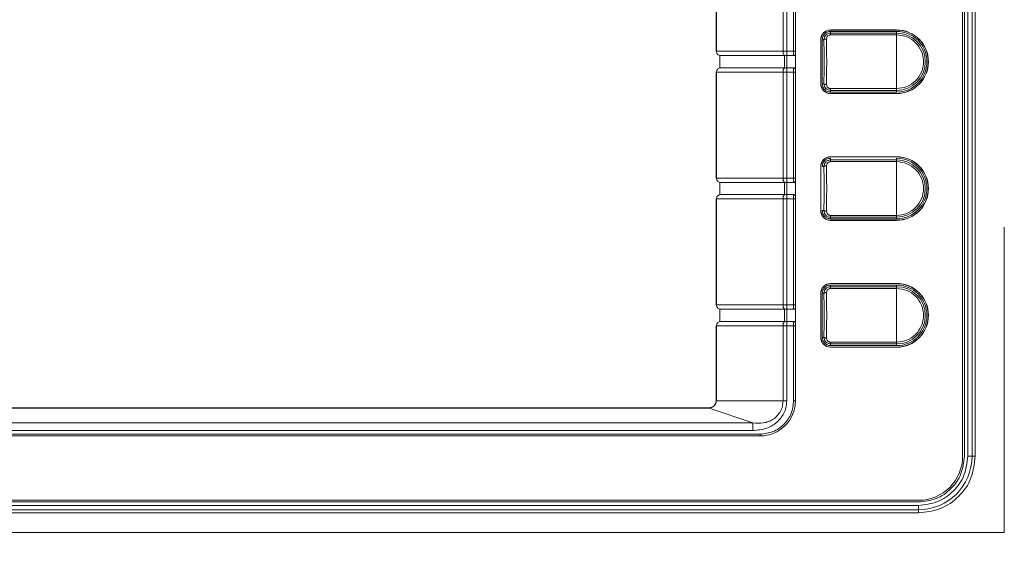
# Model space of a CAD drawing. Units: millimetres. Extents: x 74 to 387, y 21 to 263.
# Drawn here: x 111 to 148, y 50 to 70 of the extents above; entities that cross this region are included whole.
import ezdxf

# ---------------------------------------------------------------- set-up
doc = ezdxf.new("R2010")
doc.units = ezdxf.units.MM
doc.styles.add('SLDTEXTSTYLE0', font='TXT', dxfattribs={"width": 0.75})
doc.dimstyles.new('SLDDIMSTYLE0', dxfattribs={"dimtxt": 4, "dimasz": 3.302, "dimexe": 0, "dimexo": 0.0625, "dimgap": 1, "dimtad": 1, "dimlfac": 3, "dimrnd": 1e-09, "dimzin": 12, "dimdsep": 46, "dimtxsty": 'SLDTEXTSTYLE0', "dimsah": 1, "dimcen": 0.09, "dimadec": 0, "dimazin": 3, "dimtfac": 1, "dimtofl": 0, "dimtmove": 0, "dimatfit": 3, "dimfxl": 1, "dimfrac": 2, "dimtolj": 1, "dimtzin": 12, "dimarcsym": 0})

# ---------------------------------------------------------------- blocks, each defined once
blk = doc.blocks.new('*D1')
at = {"color": 7, "linetype": 'Continuous', "lineweight": 0}
for p, q in [((73.568, 50.61), (73.568, 33.092)), ((188.902, 50.61), (188.902, 33.092)), ((188.902, 34.092), (73.568, 34.092))]:
    blk.add_line(p, q, dxfattribs=at)
for points in [[(73.568, 34.092), (76.87, 33.584), (76.87, 34.6)], [(188.902, 34.092), (185.6, 34.6), (185.6, 33.584)]]:
    blk.add_solid(points, dxfattribs=at)
at = {"color": 7, "linetype": 'Continuous', "lineweight": 0, "insert": (130.082, 39.249, 0.033), "char_height": 4, "attachment_point": 1, "style": 'SLDTEXTSTYLE0'}
blk.add_mtext('346', dxfattribs=at)
blk = doc.blocks.new('*D2')
at = {"color": 7, "linetype": 'Continuous', "lineweight": 0}
for p, q in [((191.502, 65.89), (191.502, 21.092)), ((73.635, 61.626), (73.635, 21.092)), ((191.502, 22.092), (73.635, 22.092))]:
    blk.add_line(p, q, dxfattribs=at)
for points in [[(73.635, 22.092), (76.937, 21.584), (76.937, 22.6)], [(191.502, 22.092), (188.2, 22.6), (188.2, 21.584)]]:
    blk.add_solid(points, dxfattribs=at)
at = {"color": 7, "linetype": 'Continuous', "lineweight": 0, "insert": (127.865, 27.249, 49.455), "char_height": 4, "attachment_point": 1, "style": 'SLDTEXTSTYLE0'}
blk.add_mtext('353.6', dxfattribs=at)

msp = doc.modelspace()

# ---------------------------------------------------------------- linework, layer by layer
at = {"color": 7, "linetype": 'Continuous', "lineweight": 15}
for p, q in [((146.5683, 89.0437), (146.5683, 53.7104)), ((146.635, 53.7104), (146.635, 89.0437)), ((146.7618, 53.7104), (146.7618, 89.0437)), ((146.7618, 53.7104), (146.7618, 89.0437)), ((146.9259, 53.7104), (146.9259, 89.0437)), ((147.0486, 53.7104), (147.0486, 89.0437)), ((137.235, 73.0492), (137.235, 69.0383)), ((137.2466, 69.0383), (137.2466, 73.0492)), ((139.7696, 73.0492), (139.7696, 69.0383)), ((139.7696, 73.0492), (139.7696, 69.0383)), ((139.9066, 73.0492), (139.9066, 69.0383)), ((140.1683, 73.0492), (140.1683, 69.0383)), ((140.235, 73.0482), (140.235, 69.0383)), ((141.5683, 69.8495), (144.0683, 69.8495)), ((141.5683, 69.8495), (141.5683, 69.8437)), ((144.0683, 69.8437), (141.5683, 69.8437)), ((141.5683, 69.7908), (141.5683, 69.7286)), ((141.5683, 69.7908), (144.0683, 69.7908)), ((144.0683, 69.8437), (144.0683, 69.8495)), ((144.0683, 69.7908), (144.0683, 69.7286)), ((141.1958, 67.8104), (141.1958, 69.477)), ((141.2016, 69.477), (141.1958, 69.477)), ((141.2016, 69.477), (141.2016, 67.8104)), ((141.2545, 67.8104), (141.2545, 69.477)), ((141.3176, 69.477), (141.2545, 69.477)), ((141.5683, 69.7286), (144.0683, 69.7286)), ((141.5683, 69.6622), (144.0683, 69.6622)), ((144.0683, 69.7286), (144.0683, 69.6622)), ((144.0683, 69.6622), (144.0683, 68.6437)), ((137.2466, 69.0383), (137.235, 69.0383)), ((137.2466, 69.0383), (139.7696, 69.0383)), ((137.2466, 69.0383), (139.7696, 69.0383)), ((139.9066, 69.0383), (139.9066, 68.8756)), ((140.1683, 69.0383), (139.9066, 69.0383)), ((140.1683, 69.0383), (140.1683, 68.875)), ((140.235, 69.0383), (140.1683, 69.0383)), ((137.377, 68.8767), (137.3684, 68.8756)), ((137.377, 68.8767), (137.3684, 68.8756)), ((137.3737, 68.8757), (139.8233, 68.8756)), ((137.3737, 68.8757), (139.8233, 68.8756)), ((137.3751, 68.8767), (137.3751, 68.4107)), ((137.3751, 68.8767), (137.3751, 68.4107)), ((139.8244, 68.4107), (139.8244, 68.8767)), ((139.9066, 68.8767), (139.9066, 68.4107)), ((140.1683, 68.875), (139.9066, 68.875)), ((140.235, 68.944), (140.235, 68.915)), ((140.235, 68.944), (140.235, 68.915)), ((140.235, 68.9157), (140.235, 68.3718)), ((144.0683, 68.6437), (144.0683, 67.6253)), ((137.2466, 68.2492), (137.235, 68.2492)), ((137.235, 68.2492), (137.235, 64.2383)), ((139.7696, 68.2492), (137.2466, 68.2492)), ((137.2466, 64.2383), (137.2466, 68.2492)), ((139.7696, 68.2492), (137.2466, 68.2492)), ((137.3736, 68.4117), (137.3662, 68.412)), ((137.3736, 68.4117), (137.3662, 68.412)), ((139.8233, 68.4119), (137.3737, 68.4117)), ((139.8233, 68.4119), (137.3737, 68.4117)), ((139.9066, 68.2492), (139.7696, 68.2492)), ((139.7696, 68.2492), (139.7696, 64.2383)), ((139.7696, 68.2492), (139.7696, 64.2383)), ((139.9066, 68.4125), (140.1683, 68.4125)), ((139.9066, 68.4119), (139.9066, 68.2492)), ((139.9066, 68.2492), (139.9066, 64.2383)), ((140.1683, 68.2492), (139.9066, 68.2492)), ((140.1683, 68.2492), (139.9066, 68.2492)), ((140.1683, 68.4125), (140.1683, 68.2492)), ((140.1683, 68.2492), (140.1683, 64.2383)), ((140.235, 68.3725), (140.235, 68.3434)), ((140.235, 68.3725), (140.235, 68.3434)), ((140.235, 68.2482), (140.235, 64.2383)), ((141.2016, 67.8104), (141.1958, 67.8104)), ((141.2545, 67.8104), (141.3176, 67.8104)), ((144.0683, 67.6253), (141.5683, 67.6253)), ((144.0683, 67.5588), (141.5683, 67.5588)), ((141.5683, 67.5588), (141.5683, 67.4966)), ((144.0683, 67.4966), (141.5683, 67.4966)), ((144.0683, 67.6253), (144.0683, 67.5588)), ((144.0683, 67.5588), (144.0683, 67.4966)), ((141.5683, 67.4437), (141.5683, 67.4379)), ((141.5683, 67.4437), (144.0683, 67.4437)), ((144.0683, 67.4379), (141.5683, 67.4379)), ((144.0683, 67.4437), (144.0683, 67.4379)), ((141.5683, 65.0495), (144.0683, 65.0495)), ((141.5683, 65.0495), (141.5683, 65.0437)), ((144.0683, 65.0437), (141.5683, 65.0437)), ((141.5683, 64.9286), (144.0683, 64.9286)), ((144.0683, 65.0437), (144.0683, 65.0495)), ((144.0683, 64.9908), (144.0683, 64.9286)), ((144.0683, 64.9286), (144.0683, 64.8622)), ((141.1958, 63.0104), (141.1958, 64.677)), ((141.2016, 64.677), (141.1958, 64.677)), ((141.2016, 64.677), (141.2016, 63.0104)), ((141.5683, 64.8622), (144.0683, 64.8622)), ((144.0683, 64.8622), (144.0683, 63.8437)), ((137.2466, 64.2383), (137.235, 64.2383)), ((137.2466, 64.2383), (139.7696, 64.2383)), ((137.2466, 64.2383), (139.7696, 64.2383)), ((139.9066, 64.2383), (139.9066, 64.0756)), ((140.1683, 64.2383), (139.9066, 64.2383)), ((140.1683, 64.2383), (140.1683, 64.075)), ((140.235, 64.2383), (140.1683, 64.2383)), ((140.235, 64.144), (140.235, 64.115)), ((140.235, 64.144), (140.235, 64.115)), ((137.377, 64.0767), (137.3684, 64.0756)), ((137.377, 64.0767), (137.3684, 64.0756)), ((137.3737, 64.0757), (139.8233, 64.0756)), ((137.3737, 64.0757), (139.8233, 64.0756)), ((137.3751, 64.0767), (137.3751, 63.6107)), ((137.3751, 64.0767), (137.3751, 63.6107)), ((139.8244, 63.6107), (139.8244, 64.0767)), ((139.9066, 64.0767), (139.9066, 63.6107)), ((140.1683, 64.075), (139.9066, 64.075)), ((140.235, 64.1157), (140.235, 63.5718)), ((144.0683, 63.8437), (144.0683, 62.8253)), ((137.2466, 63.4492), (137.235, 63.4492)), ((137.235, 63.4492), (137.235, 59.4383)), ((137.2466, 59.4383), (137.2466, 63.4492)), ((139.7696, 63.4492), (137.2466, 63.4492)), ((139.7696, 63.4492), (137.2466, 63.4492)), ((137.3736, 63.6117), (137.3662, 63.612)), ((137.3736, 63.6117), (137.3662, 63.612)), ((139.8233, 63.6119), (137.3737, 63.6117)), ((139.8233, 63.6119), (137.3737, 63.6117)), ((139.9066, 63.4492), (139.7696, 63.4492)), ((139.7696, 63.4492), (139.7696, 59.4383)), ((139.7696, 63.4492), (139.7696, 59.4383)), ((139.9066, 63.6125), (140.1683, 63.6125)), ((139.9066, 63.6119), (139.9066, 63.4492)), ((140.1683, 63.4492), (139.9066, 63.4492)), ((139.9066, 63.4492), (139.9066, 59.4383)), ((140.1683, 63.4492), (139.9066, 63.4492)), ((140.1683, 63.6125), (140.1683, 63.4492)), ((140.1683, 63.4492), (140.1683, 59.4383)), ((140.235, 63.5725), (140.235, 63.5434)), ((140.235, 63.5725), (140.235, 63.5434)), ((140.235, 63.4482), (140.235, 59.4383)), ((141.2016, 63.0104), (141.1958, 63.0104)), ((144.0683, 62.8253), (141.5683, 62.8253)), ((144.0683, 62.7588), (141.5683, 62.7588)), ((144.0683, 62.6966), (141.5683, 62.6966)), ((144.0683, 62.8253), (144.0683, 62.7588)), ((141.5683, 62.6437), (141.5683, 62.6379)), ((141.5683, 62.6437), (144.0683, 62.6437)), ((144.0683, 62.6379), (141.5683, 62.6379)), ((144.0683, 62.6437), (144.0683, 62.6379)), ((148.1472, 50.8248), (148.1472, 62.377)), ((148.1472, 50.8248), (148.1472, 62.377)), ((141.5683, 60.2495), (144.0683, 60.2495)), ((141.5683, 60.2495), (141.5683, 60.2437)), ((144.0683, 60.2437), (141.5683, 60.2437)), ((141.5683, 60.1908), (141.5683, 60.1286)), ((141.5683, 60.1908), (144.0683, 60.1908)), ((141.5683, 60.1286), (144.0683, 60.1286)), ((141.5683, 60.0622), (144.0683, 60.0622)), ((144.0683, 60.2437), (144.0683, 60.2495)), ((144.0683, 60.1908), (144.0683, 60.1286)), ((144.0683, 60.1286), (144.0683, 60.0622)), ((144.0683, 60.0622), (144.0683, 59.0437)), ((141.1958, 58.2104), (141.1958, 59.877)), ((141.2016, 59.877), (141.1958, 59.877)), ((141.2016, 59.877), (141.2016, 58.2104)), ((141.2545, 58.2104), (141.2545, 59.877)), ((141.3176, 59.877), (141.2545, 59.877)), ((137.2466, 59.4383), (137.235, 59.4383)), ((137.2466, 59.4383), (139.7696, 59.4383)), ((137.2466, 59.4383), (139.7696, 59.4383)), ((139.9066, 59.4383), (139.9066, 59.2756)), ((140.1683, 59.4383), (139.9066, 59.4383)), ((140.1683, 59.4383), (140.1683, 59.275)), ((140.235, 59.4383), (140.1683, 59.4383)), ((140.235, 59.344), (140.235, 59.315)), ((140.235, 59.344), (140.235, 59.315)), ((140.235, 59.3157), (140.235, 58.7718)), ((137.377, 59.2767), (137.3684, 59.2756)), ((137.377, 59.2767), (137.3684, 59.2756)), ((137.3737, 59.2757), (139.8233, 59.2756)), ((137.3737, 59.2757), (139.8233, 59.2756)), ((137.3751, 59.2767), (137.3751, 58.8107)), ((137.3751, 59.2767), (137.3751, 58.8107)), ((139.8244, 58.8107), (139.8244, 59.2767)), ((139.9066, 59.2767), (139.9066, 58.8107)), ((140.1683, 59.275), (139.9066, 59.275)), ((144.0683, 59.0437), (144.0683, 58.0253)), ((137.2466, 58.6492), (137.235, 58.6492)), ((137.235, 58.6492), (137.235, 55.8104)), ((137.2466, 55.8104), (137.2466, 58.6492)), ((139.7696, 58.6492), (137.2466, 58.6492)), ((137.2466, 55.8104), (137.2466, 58.6492)), ((139.7696, 58.6492), (137.2466, 58.6492)), ((137.3736, 58.8117), (137.3662, 58.812)), ((137.3736, 58.8117), (137.3662, 58.812)), ((139.8233, 58.8119), (137.3737, 58.8117)), ((139.8233, 58.8119), (137.3737, 58.8117)), ((139.9066, 58.6492), (139.7696, 58.6492)), ((139.7696, 58.6492), (139.7696, 55.8104)), ((139.9066, 58.8125), (140.1683, 58.8125)), ((139.9066, 58.8119), (139.9066, 58.6492)), ((139.9066, 58.6492), (139.9066, 55.8104)), ((140.1683, 58.6492), (139.9066, 58.6492)), ((140.1683, 58.6492), (139.9066, 58.6492)), ((140.1683, 58.8125), (140.1683, 58.6492)), ((140.1683, 58.6492), (140.1683, 55.8104)), ((140.235, 58.7725), (140.235, 58.7434)), ((140.235, 58.7725), (140.235, 58.7434)), ((140.235, 58.6482), (140.235, 55.8104)), ((141.2016, 58.2104), (141.1958, 58.2104)), ((141.2545, 58.2104), (141.3176, 58.2104)), ((144.0683, 58.0253), (141.5683, 58.0253)), ((144.0683, 57.9588), (141.5683, 57.9588)), ((141.5683, 57.9588), (141.5683, 57.8966)), ((144.0683, 57.8966), (141.5683, 57.8966)), ((141.5683, 57.8437), (141.5683, 57.8379)), ((141.5683, 57.8437), (144.0683, 57.8437)), ((144.0683, 57.8379), (141.5683, 57.8379)), ((144.0683, 58.0253), (144.0683, 57.9588)), ((144.0683, 57.9588), (144.0683, 57.8966)), ((144.0683, 57.8437), (144.0683, 57.8379)), ((137.235, 55.8104), (137.2466, 55.8104)), ((137.235, 55.8104), (137.2466, 55.8104)), ((137.2466, 55.8104), (139.7696, 55.8104)), ((136.9683, 55.5437), (86.1683, 55.5437)), ((86.1683, 55.5321), (136.9683, 55.5321)), ((86.1683, 55.5321), (136.9683, 55.5321)), ((136.9683, 55.5321), (136.9683, 55.5437)), ((138.6197, 54.9726), (136.9683, 55.5321)), ((138.6197, 54.9726), (136.9683, 55.5321)), ((138.6197, 54.9726), (85.428, 54.9726)), ((138.6197, 54.6819), (138.6197, 54.9726)), ((138.9016, 54.5437), (85.3016, 54.5437)), ((138.9016, 54.5437), (85.3016, 54.5437)), ((138.9016, 54.477), (85.3016, 54.477)), ((138.6197, 54.6819), (85.428, 54.6819)), ((138.6197, 54.6819), (85.428, 54.6819)), ((147.0486, 53.7104), (146.9259, 53.7104)), ((144.9016, 52.0437), (77.5683, 52.0437)), ((77.5683, 51.9771), (144.9016, 51.9771)), ((77.5683, 51.8502), (144.9016, 51.8502)), ((77.5683, 51.8502), (144.9016, 51.8502)), ((77.5683, 51.6861), (144.9016, 51.6861)), ((77.5683, 51.5634), (144.9016, 51.5634)), ((144.9016, 51.6861), (144.9016, 51.5634)), ((144.9016, 51.6861), (144.9016, 51.5634)), ((74.3213, 50.8248), (148.1472, 50.8248))]:
    msp.add_line(p, q, dxfattribs=at)
at = {"color": 8, "linetype": 'Continuous', "lineweight": 15}
for p, q in [((141.3176, 69.477), (141.3241, 69.5349)), ((141.3241, 67.7527), (141.3176, 67.8104)), ((141.5683, 64.9903), (141.5683, 64.9286)), ((141.3176, 64.677), (141.2551, 64.677)), ((141.3176, 64.677), (141.3241, 64.7349)), ((141.2551, 63.0104), (141.3176, 63.0104)), ((141.3241, 62.9527), (141.3176, 63.0104)), ((141.5683, 62.7588), (141.5683, 62.6972)), ((144.0683, 62.7588), (144.0683, 62.6972)), ((141.3176, 59.877), (141.3241, 59.9349)), ((141.3241, 58.1527), (141.3176, 58.2104))]:
    msp.add_line(p, q, dxfattribs=at)
at = {"color": 7, "linetype": 'Continuous', "lineweight": 15}
for centre, radius, start, end in [((141.5683, 69.477), 0.3725, 90, 180), ((141.5683, 69.477), 0.3667, 90, 180), ((144.0683, 68.6437), 1.2058, 270, 90), ((144.0683, 68.6437), 1.2, 270, 90), ((144.0683, 68.6437), 1.1471, 270, 90), ((144.0683, 68.6437), 1.0849, 270, 90), ((139.9681, 69.0135), 0.2001, 172.89108, 223.59282), ((139.9681, 68.2739), 0.2, 136.40719, 187.10826), ((141.5683, 67.8104), 0.3725, 180, 270), ((141.5683, 67.8104), 0.3667, 180, 270), ((141.5683, 64.677), 0.3725, 90, 180), ((141.5683, 64.677), 0.3667, 90, 180), ((144.0683, 63.8437), 1.2058, 270, 90), ((144.0683, 63.8437), 1.2, 270, 90), ((144.0683, 63.8437), 1.1471, 270, 90), ((144.0683, 63.8437), 1.0849, 270, 90), ((139.9681, 64.2135), 0.2, 172.89087, 223.59303), ((139.9681, 63.4739), 0.2001, 136.4074, 187.10805), ((141.5683, 63.0104), 0.3725, 180, 270), ((141.5683, 63.0104), 0.3667, 180, 270), ((141.5683, 59.877), 0.3725, 90, 180), ((141.5683, 59.877), 0.3667, 90, 180), ((144.0683, 59.0437), 1.2058, 270, 90), ((144.0683, 59.0437), 1.2, 270, 90), ((144.0683, 59.0437), 1.1471, 270, 90), ((144.0683, 59.0437), 1.0849, 270, 90), ((139.9681, 59.4135), 0.2001, 172.89126, 223.59277), ((139.9681, 58.6739), 0.2, 136.40693, 187.10852), ((141.5683, 58.2104), 0.3725, 180, 270), ((141.5683, 58.2104), 0.3667, 180, 270), ((138.9016, 55.8104), 1.3333, 270, 0), ((144.9016, 53.7104), 2.0243, 270, 0), ((144.9016, 53.7104), 1.6667, 270, 0)]:
    msp.add_arc(centre, radius, start, end, dxfattribs=at)
for points, knots in [([(141.5683, 69.7908), (141.5272, 69.7861), (141.4449, 69.7767), (141.3412, 69.7041), (141.2686, 69.6004), (141.2592, 69.5182), (141.2545, 69.477)], [0, 0, 0, 0, 0.2499998, 0.4999997, 0.7500001, 1, 1, 1, 1]), ([(141.4176, 69.5054), (141.4046, 69.5049), (141.3787, 69.504), (141.3458, 69.4974), (141.3226, 69.4881), (141.3193, 69.4807), (141.3176, 69.477)], [0, 0, 0, 0, 0.2499979, 0.5000001, 0.7499996, 1, 1, 1, 1]), ([(141.3176, 67.8104), (141.3186, 68.0882), (141.3207, 68.6437), (141.3186, 69.1993), (141.3176, 69.477)], [0, 0, 0, 0, 0.5, 1, 1, 1, 1]), ([(141.3241, 69.5349), (141.3292, 69.5516), (141.3426, 69.5962), (141.3808, 69.6491), (141.4294, 69.6885), (141.4875, 69.7199), (141.5362, 69.7251), (141.5683, 69.7286)], [0, 0, 0, 0, 0.1576604, 0.4191476, 0.5699757, 0.7171828, 1, 1, 1, 1]), ([(141.5683, 69.6622), (141.5588, 69.6616), (141.5398, 69.6606), (141.5025, 69.6489), (141.4602, 69.6206), (141.4245, 69.5683), (141.4199, 69.5266), (141.4176, 69.5054)], [0, 0, 0, 0, 0.11553317, 0.22999822, 0.47329473, 0.73209177, 1, 1, 1, 1]), ([(141.4176, 67.782), (141.4186, 68.0692), (141.4207, 68.6437), (141.4186, 69.2182), (141.4176, 69.5054)], [0, 0, 0, 0, 0.5000001, 1, 1, 1, 1]), ([(141.5683, 69.7286), (141.5683, 69.7276), (141.5683, 69.7254), (141.5683, 69.7109), (141.5683, 69.6898), (141.5683, 69.6714), (141.5683, 69.6622)], [0, 0, 0, 0, 0.2499995, 0.4999994, 0.7500009, 1, 1, 1, 1]), ([(144.0683, 69.6622), (144.2016, 69.6469), (144.4682, 69.6162), (144.8072, 69.3807), (145.0337, 69.0441), (145.1133, 68.6437), (145.0337, 68.2433), (144.8072, 67.9067), (144.4682, 67.6712), (144.2016, 67.6406), (144.0683, 67.6253)], [0, 0, 0, 0, 0.1250002, 0.2500001, 0.375, 0.5, 0.625, 0.7499999, 0.8749998, 1, 1, 1, 1]), ([(137.2466, 69.0383), (137.2483, 69.0203), (137.2519, 68.983), (137.2781, 68.9352), (137.3192, 68.8949), (137.3539, 68.8827), (137.3737, 68.8757)], [0, 0, 0, 0, 0.2227673, 0.4620157, 0.6932715, 1, 1, 1, 1]), ([(137.2466, 69.0383), (137.2483, 69.0203), (137.2519, 68.983), (137.2781, 68.9352), (137.3192, 68.8949), (137.3539, 68.8827), (137.3737, 68.8757)], [0, 0, 0, 0, 0.2227673, 0.4620157, 0.6932715, 1, 1, 1, 1]), ([(139.9066, 69.0383), (139.883, 69.0383), (139.8358, 69.0383), (139.7917, 69.0383), (139.7696, 69.0383)], [0, 0, 0, 0, 0.4999969, 1, 1, 1, 1]), ([(139.9066, 69.0383), (139.883, 69.0383), (139.8358, 69.0383), (139.7917, 69.0383), (139.7696, 69.0383)], [0, 0, 0, 0, 0.4999969, 1, 1, 1, 1]), ([(140.235, 69.0383), (140.235, 69.0266), (140.235, 69.0033), (140.235, 68.9841), (140.235, 68.9745)], [0, 0, 0, 0, 0.499999, 1, 1, 1, 1]), ([(140.235, 69.0383), (140.235, 69.0266), (140.235, 69.0033), (140.235, 68.9841), (140.235, 68.9745)], [0, 0, 0, 0, 0.499999, 1, 1, 1, 1]), ([(139.9066, 68.8767), (139.8924, 68.8757), (139.8641, 68.8736), (139.8377, 68.8757), (139.8244, 68.8767)], [0, 0, 0, 0, 0.5000005, 1, 1, 1, 1]), ([(139.9066, 68.8767), (139.8924, 68.8757), (139.8641, 68.8736), (139.8377, 68.8757), (139.8244, 68.8767)], [0, 0, 0, 0, 0.5000005, 1, 1, 1, 1]), ([(140.2297, 68.9167), (140.2261, 68.9099), (140.219, 68.8964), (140.2006, 68.8821), (140.1828, 68.8757), (140.1718, 68.8751), (140.1683, 68.875)], [0, 0, 0, 0, 0.2903449, 0.5809378, 0.8659079, 1, 1, 1, 1]), ([(140.2297, 68.9167), (140.2261, 68.9099), (140.219, 68.8964), (140.2006, 68.8821), (140.1828, 68.8757), (140.1718, 68.8751), (140.1683, 68.875)], [0, 0, 0, 0, 0.2903449, 0.5809378, 0.8659079, 1, 1, 1, 1]), ([(140.235, 68.9745), (140.235, 68.968), (140.235, 68.9548), (140.235, 68.9476), (140.235, 68.944)], [0, 0, 0, 0, 0.4999971, 1, 1, 1, 1]), ([(140.235, 68.9745), (140.235, 68.968), (140.235, 68.9548), (140.235, 68.9476), (140.235, 68.944)], [0, 0, 0, 0, 0.4999971, 1, 1, 1, 1]), ([(137.3737, 68.4117), (137.3541, 68.4048), (137.3194, 68.3926), (137.2783, 68.3524), (137.2518, 68.3045), (137.2483, 68.2672), (137.2466, 68.2492)], [0, 0, 0, 0, 0.30440277, 0.53797013, 0.77635787, 1, 1, 1, 1]), ([(137.3737, 68.4117), (137.3541, 68.4048), (137.3194, 68.3926), (137.2783, 68.3524), (137.2518, 68.3045), (137.2483, 68.2672), (137.2466, 68.2492)], [0, 0, 0, 0, 0.30440277, 0.53797013, 0.77635787, 1, 1, 1, 1]), ([(139.8244, 68.4107), (139.8377, 68.4118), (139.8641, 68.4138), (139.8924, 68.4118), (139.9066, 68.4107)], [0, 0, 0, 0, 0.4999924, 1, 1, 1, 1]), ([(139.8244, 68.4107), (139.8377, 68.4118), (139.8641, 68.4138), (139.8924, 68.4118), (139.9066, 68.4107)], [0, 0, 0, 0, 0.4999924, 1, 1, 1, 1]), ([(140.2296, 68.3707), (140.2261, 68.3775), (140.2189, 68.3911), (140.2006, 68.4053), (140.1827, 68.4118), (140.1718, 68.4123), (140.1683, 68.4125)], [0, 0, 0, 0, 0.290463, 0.5811777, 0.8662705, 1, 1, 1, 1]), ([(140.2296, 68.3707), (140.2261, 68.3775), (140.2189, 68.3911), (140.2006, 68.4053), (140.1827, 68.4118), (140.1718, 68.4123), (140.1683, 68.4125)], [0, 0, 0, 0, 0.290463, 0.5811777, 0.8662705, 1, 1, 1, 1]), ([(140.235, 68.2482), (140.234, 68.2483), (140.232, 68.2484), (140.2165, 68.2487), (140.1945, 68.2489), (140.177, 68.2491), (140.1683, 68.2492)], [0, 0, 0, 0, 0.2499984, 0.5000001, 0.7499969, 1, 1, 1, 1]), ([(140.235, 68.2482), (140.234, 68.2483), (140.232, 68.2484), (140.2165, 68.2487), (140.1945, 68.2489), (140.177, 68.2491), (140.1683, 68.2492)], [0, 0, 0, 0, 0.2499984, 0.5000001, 0.7499969, 1, 1, 1, 1]), ([(140.235, 68.3434), (140.235, 68.3398), (140.235, 68.3325), (140.235, 68.3193), (140.235, 68.3127)], [0, 0, 0, 0, 0.5000003, 1, 1, 1, 1]), ([(140.235, 68.3434), (140.235, 68.3398), (140.235, 68.3325), (140.235, 68.3193), (140.235, 68.3127)], [0, 0, 0, 0, 0.5000003, 1, 1, 1, 1]), ([(140.235, 68.3127), (140.235, 68.303), (140.235, 68.2836), (140.235, 68.26), (140.235, 68.2482)], [0, 0, 0, 0, 0.496752, 1, 1, 1, 1]), ([(140.235, 68.3127), (140.235, 68.303), (140.235, 68.2836), (140.235, 68.26), (140.235, 68.2482)], [0, 0, 0, 0, 0.496752, 1, 1, 1, 1]), ([(141.2545, 67.8104), (141.2592, 67.7693), (141.2686, 67.687), (141.3412, 67.5833), (141.4449, 67.5107), (141.5272, 67.5013), (141.5683, 67.4966)], [0, 0, 0, 0, 0.2500004, 0.5000008, 0.7500003, 1, 1, 1, 1]), ([(141.3176, 67.8104), (141.3193, 67.8067), (141.3226, 67.7993), (141.3458, 67.79), (141.3787, 67.7834), (141.4046, 67.7825), (141.4176, 67.782)], [0, 0, 0, 0, 0.24999919, 0.5000009, 0.75000259, 1, 1, 1, 1]), ([(141.5683, 67.5588), (141.5363, 67.5623), (141.4876, 67.5675), (141.4295, 67.5989), (141.3807, 67.6384), (141.3425, 67.6913), (141.3291, 67.7359), (141.3241, 67.7527)], [0, 0, 0, 0, 0.2821108, 0.4296066, 0.5811558, 0.8426255, 1, 1, 1, 1]), ([(141.4176, 67.782), (141.4198, 67.7612), (141.4243, 67.7197), (141.4543, 67.6754), (141.486, 67.6493), (141.5122, 67.6355), (141.54, 67.6268), (141.5588, 67.6258), (141.5683, 67.6253)], [0, 0, 0, 0, 0.2629107, 0.5238418, 0.6477059, 0.7718653, 0.8851969, 1, 1, 1, 1]), ([(141.5683, 67.6253), (141.5683, 67.616), (141.5683, 67.5976), (141.5683, 67.5765), (141.5683, 67.562), (141.5683, 67.5599), (141.5683, 67.5588)], [0, 0, 0, 0, 0.25000107, 0.50000174, 0.7500008, 1, 1, 1, 1]), ([(141.5683, 64.9908), (141.5272, 64.9861), (141.4449, 64.9767), (141.3412, 64.9041), (141.2686, 64.8004), (141.2592, 64.7182), (141.2545, 64.677)], [0, 0, 0, 0, 0.2499998, 0.4999995, 0.75, 1, 1, 1, 1]), ([(141.3241, 64.7349), (141.3292, 64.7516), (141.3426, 64.7962), (141.3808, 64.8491), (141.4294, 64.8885), (141.4875, 64.9199), (141.5362, 64.9251), (141.5683, 64.9286)], [0, 0, 0, 0, 0.1576592, 0.4191478, 0.5699748, 0.7171813, 1, 1, 1, 1]), ([(141.5683, 64.9286), (141.5683, 64.9276), (141.5683, 64.9254), (141.5683, 64.9109), (141.5683, 64.8898), (141.5683, 64.8714), (141.5683, 64.8622)], [0, 0, 0, 0, 0.2499994, 0.4999992, 0.7500005, 1, 1, 1, 1]), ([(141.4176, 64.7054), (141.4046, 64.7049), (141.3787, 64.704), (141.3458, 64.6974), (141.3226, 64.6881), (141.3193, 64.6807), (141.3176, 64.677)], [0, 0, 0, 0, 0.2499977, 0.4999995, 0.7499992, 1, 1, 1, 1]), ([(141.3176, 63.0104), (141.3186, 63.2882), (141.3207, 63.8437), (141.3186, 64.3993), (141.3176, 64.677)], [0, 0, 0, 0, 0.5000001, 1, 1, 1, 1]), ([(141.5683, 64.8622), (141.5588, 64.8616), (141.5398, 64.8606), (141.5025, 64.8489), (141.4602, 64.8206), (141.4245, 64.7683), (141.4199, 64.7266), (141.4176, 64.7054)], [0, 0, 0, 0, 0.115533, 0.229998, 0.4732941, 0.7320913, 1, 1, 1, 1]), ([(141.4176, 62.982), (141.4186, 63.2692), (141.4207, 63.8437), (141.4186, 64.4182), (141.4176, 64.7054)], [0, 0, 0, 0, 0.5000002, 1, 1, 1, 1]), ([(144.0683, 64.8622), (144.2016, 64.8469), (144.4682, 64.8162), (144.8072, 64.5807), (145.0337, 64.2441), (145.1133, 63.8437), (145.0337, 63.4433), (144.8072, 63.1067), (144.4682, 62.8712), (144.2016, 62.8406), (144.0683, 62.8253)], [0, 0, 0, 0, 0.1250001, 0.2500001, 0.3750001, 0.5, 0.625, 0.7499999, 0.8749998, 1, 1, 1, 1]), ([(137.2466, 64.2383), (137.2483, 64.2203), (137.2519, 64.183), (137.2781, 64.1352), (137.3192, 64.0949), (137.3539, 64.0827), (137.3737, 64.0757)], [0, 0, 0, 0, 0.2227683, 0.4620152, 0.6932719, 1, 1, 1, 1]), ([(137.2466, 64.2383), (137.2483, 64.2203), (137.2519, 64.183), (137.2781, 64.1352), (137.3192, 64.0949), (137.3539, 64.0827), (137.3737, 64.0757)], [0, 0, 0, 0, 0.2227683, 0.4620152, 0.6932719, 1, 1, 1, 1]), ([(139.9066, 64.2383), (139.883, 64.2383), (139.8358, 64.2383), (139.7917, 64.2383), (139.7696, 64.2383)], [0, 0, 0, 0, 0.4999969, 1, 1, 1, 1]), ([(139.9066, 64.2383), (139.883, 64.2383), (139.8358, 64.2383), (139.7917, 64.2383), (139.7696, 64.2383)], [0, 0, 0, 0, 0.4999969, 1, 1, 1, 1]), ([(140.235, 64.2383), (140.235, 64.2266), (140.235, 64.2033), (140.235, 64.1841), (140.235, 64.1745)], [0, 0, 0, 0, 0.499999, 1, 1, 1, 1]), ([(140.235, 64.2383), (140.235, 64.2266), (140.235, 64.2033), (140.235, 64.1841), (140.235, 64.1745)], [0, 0, 0, 0, 0.499999, 1, 1, 1, 1]), ([(140.235, 64.1745), (140.235, 64.168), (140.235, 64.1548), (140.235, 64.1476), (140.235, 64.144)], [0, 0, 0, 0, 0.5, 1, 1, 1, 1]), ([(140.235, 64.1745), (140.235, 64.168), (140.235, 64.1548), (140.235, 64.1476), (140.235, 64.144)], [0, 0, 0, 0, 0.5, 1, 1, 1, 1]), ([(139.9066, 64.0767), (139.8924, 64.0757), (139.8641, 64.0736), (139.8377, 64.0757), (139.8244, 64.0767)], [0, 0, 0, 0, 0.5000006, 1, 1, 1, 1]), ([(139.9066, 64.0767), (139.8924, 64.0757), (139.8641, 64.0736), (139.8377, 64.0757), (139.8244, 64.0767)], [0, 0, 0, 0, 0.5000006, 1, 1, 1, 1]), ([(140.2297, 64.1167), (140.2261, 64.1099), (140.219, 64.0964), (140.2006, 64.0821), (140.1828, 64.0757), (140.1718, 64.0751), (140.1683, 64.075)], [0, 0, 0, 0, 0.29034834, 0.58093765, 0.86590787, 1, 1, 1, 1]), ([(140.2297, 64.1167), (140.2261, 64.1099), (140.219, 64.0964), (140.2006, 64.0821), (140.1828, 64.0757), (140.1718, 64.0751), (140.1683, 64.075)], [0, 0, 0, 0, 0.29034834, 0.58093765, 0.86590787, 1, 1, 1, 1]), ([(137.3737, 63.6117), (137.3541, 63.6048), (137.3194, 63.5926), (137.2783, 63.5524), (137.2518, 63.5045), (137.2483, 63.4672), (137.2466, 63.4492)], [0, 0, 0, 0, 0.30440305, 0.53797143, 0.7763583, 1, 1, 1, 1]), ([(137.3737, 63.6117), (137.3541, 63.6048), (137.3194, 63.5926), (137.2783, 63.5524), (137.2518, 63.5045), (137.2483, 63.4672), (137.2466, 63.4492)], [0, 0, 0, 0, 0.30440305, 0.53797143, 0.7763583, 1, 1, 1, 1]), ([(139.8244, 63.6107), (139.8377, 63.6118), (139.8641, 63.6138), (139.8924, 63.6118), (139.9066, 63.6107)], [0, 0, 0, 0, 0.4999923, 1, 1, 1, 1]), ([(139.8244, 63.6107), (139.8377, 63.6118), (139.8641, 63.6138), (139.8924, 63.6118), (139.9066, 63.6107)], [0, 0, 0, 0, 0.4999923, 1, 1, 1, 1]), ([(140.2296, 63.5707), (140.2261, 63.5775), (140.2189, 63.5911), (140.2006, 63.6053), (140.1827, 63.6118), (140.1718, 63.6123), (140.1683, 63.6125)], [0, 0, 0, 0, 0.2904629, 0.5811787, 0.8662701, 1, 1, 1, 1]), ([(140.2296, 63.5707), (140.2261, 63.5775), (140.2189, 63.5911), (140.2006, 63.6053), (140.1827, 63.6118), (140.1718, 63.6123), (140.1683, 63.6125)], [0, 0, 0, 0, 0.2904629, 0.5811787, 0.8662701, 1, 1, 1, 1]), ([(140.235, 63.4482), (140.234, 63.4483), (140.232, 63.4484), (140.2165, 63.4487), (140.1945, 63.4489), (140.177, 63.4491), (140.1683, 63.4492)], [0, 0, 0, 0, 0.2499984, 0.5000001, 0.7499969, 1, 1, 1, 1]), ([(140.235, 63.4482), (140.234, 63.4483), (140.232, 63.4484), (140.2165, 63.4487), (140.1945, 63.4489), (140.177, 63.4491), (140.1683, 63.4492)], [0, 0, 0, 0, 0.2499984, 0.5000001, 0.7499969, 1, 1, 1, 1]), ([(140.235, 63.5434), (140.235, 63.5398), (140.235, 63.5325), (140.235, 63.5193), (140.235, 63.5127)], [0, 0, 0, 0, 0.5000016, 1, 1, 1, 1]), ([(140.235, 63.5434), (140.235, 63.5398), (140.235, 63.5325), (140.235, 63.5193), (140.235, 63.5127)], [0, 0, 0, 0, 0.5000016, 1, 1, 1, 1]), ([(140.235, 63.5127), (140.235, 63.503), (140.235, 63.4836), (140.235, 63.46), (140.235, 63.4482)], [0, 0, 0, 0, 0.49675092, 1, 1, 1, 1]), ([(140.235, 63.5127), (140.235, 63.503), (140.235, 63.4836), (140.235, 63.46), (140.235, 63.4482)], [0, 0, 0, 0, 0.49675092, 1, 1, 1, 1]), ([(141.2545, 63.0104), (141.2592, 62.9693), (141.2686, 62.887), (141.3412, 62.7833), (141.4449, 62.7107), (141.5272, 62.7013), (141.5683, 62.6966)], [0, 0, 0, 0, 0.2499999, 0.5000009, 0.7500001, 1, 1, 1, 1]), ([(141.3176, 63.0104), (141.3193, 63.0067), (141.3226, 62.9993), (141.3458, 62.99), (141.3787, 62.9834), (141.4046, 62.9825), (141.4176, 62.982)], [0, 0, 0, 0, 0.2499994, 0.50000081, 0.7500026, 1, 1, 1, 1]), ([(141.5683, 62.7588), (141.5363, 62.7623), (141.4876, 62.7675), (141.4295, 62.7989), (141.3807, 62.8384), (141.3425, 62.8913), (141.3291, 62.9359), (141.3241, 62.9527)], [0, 0, 0, 0, 0.2821075, 0.4296062, 0.5811574, 0.8426231, 1, 1, 1, 1]), ([(141.4176, 62.982), (141.4198, 62.9612), (141.4243, 62.9197), (141.4543, 62.8754), (141.486, 62.8493), (141.5122, 62.8355), (141.54, 62.8268), (141.5588, 62.8258), (141.5683, 62.8253)], [0, 0, 0, 0, 0.2629112, 0.5238414, 0.6477062, 0.7718657, 0.8851969, 1, 1, 1, 1]), ([(141.5683, 62.8253), (141.5683, 62.816), (141.5683, 62.7976), (141.5683, 62.7765), (141.5683, 62.762), (141.5683, 62.7599), (141.5683, 62.7588)], [0, 0, 0, 0, 0.2499986, 0.5000026, 0.7500015, 1, 1, 1, 1]), ([(141.5683, 60.1908), (141.5272, 60.1861), (141.4449, 60.1767), (141.3412, 60.1041), (141.2686, 60.0004), (141.2592, 59.9182), (141.2545, 59.877)], [0, 0, 0, 0, 0.2499998, 0.4999995, 0.75, 1, 1, 1, 1]), ([(141.3241, 59.9349), (141.3292, 59.9516), (141.3426, 59.9962), (141.3808, 60.0491), (141.4294, 60.0885), (141.4875, 60.1199), (141.5362, 60.1251), (141.5683, 60.1286)], [0, 0, 0, 0, 0.1576606, 0.4191488, 0.5699755, 0.7171817, 1, 1, 1, 1]), ([(141.5683, 60.0622), (141.5588, 60.0616), (141.5398, 60.0606), (141.5025, 60.0489), (141.4602, 60.0206), (141.4245, 59.9683), (141.4199, 59.9266), (141.4176, 59.9054)], [0, 0, 0, 0, 0.11553336, 0.22999796, 0.47329486, 0.73209282, 1, 1, 1, 1]), ([(141.5683, 60.1286), (141.5683, 60.1276), (141.5683, 60.1254), (141.5683, 60.1109), (141.5683, 60.0898), (141.5683, 60.0714), (141.5683, 60.0622)], [0, 0, 0, 0, 0.2499983, 0.4999969, 0.7499971, 1, 1, 1, 1]), ([(144.0683, 60.0622), (144.2016, 60.0469), (144.4682, 60.0162), (144.8072, 59.7807), (145.0337, 59.4441), (145.1133, 59.0437), (145.0337, 58.6433), (144.8072, 58.3067), (144.4682, 58.0712), (144.2016, 58.0406), (144.0683, 58.0253)], [0, 0, 0, 0, 0.1250002, 0.2500001, 0.375, 0.5000002, 0.625, 0.7499999, 0.8749998, 1, 1, 1, 1]), ([(141.4176, 59.9054), (141.4046, 59.9049), (141.3787, 59.904), (141.3458, 59.8974), (141.3226, 59.8881), (141.3193, 59.8807), (141.3176, 59.877)], [0, 0, 0, 0, 0.2499981, 0.5000009, 0.750001, 1, 1, 1, 1]), ([(141.3176, 58.2104), (141.3186, 58.4882), (141.3207, 59.0437), (141.3186, 59.5993), (141.3176, 59.877)], [0, 0, 0, 0, 0.4999995, 1, 1, 1, 1]), ([(141.4176, 58.182), (141.4186, 58.4692), (141.4207, 59.0437), (141.4186, 59.6182), (141.4176, 59.9054)], [0, 0, 0, 0, 0.4999996, 1, 1, 1, 1]), ([(137.2466, 59.4383), (137.2483, 59.4203), (137.2519, 59.383), (137.2781, 59.3352), (137.3192, 59.2949), (137.3539, 59.2827), (137.3737, 59.2757)], [0, 0, 0, 0, 0.2227685, 0.4620179, 0.6932716, 1, 1, 1, 1]), ([(137.2466, 59.4383), (137.2483, 59.4203), (137.2519, 59.383), (137.2781, 59.3352), (137.3192, 59.2949), (137.3539, 59.2827), (137.3737, 59.2757)], [0, 0, 0, 0, 0.2227685, 0.4620179, 0.6932716, 1, 1, 1, 1]), ([(139.9066, 59.4383), (139.883, 59.4383), (139.8358, 59.4383), (139.7917, 59.4383), (139.7696, 59.4383)], [0, 0, 0, 0, 0.4999969, 1, 1, 1, 1]), ([(139.9066, 59.4383), (139.883, 59.4383), (139.8358, 59.4383), (139.7917, 59.4383), (139.7696, 59.4383)], [0, 0, 0, 0, 0.4999969, 1, 1, 1, 1]), ([(140.2297, 59.3167), (140.2261, 59.3099), (140.219, 59.2964), (140.2006, 59.2821), (140.1828, 59.2757), (140.1718, 59.2751), (140.1683, 59.275)], [0, 0, 0, 0, 0.2903416, 0.5809358, 0.8659085, 1, 1, 1, 1]), ([(140.2297, 59.3167), (140.2261, 59.3099), (140.219, 59.2964), (140.2006, 59.2821), (140.1828, 59.2757), (140.1718, 59.2751), (140.1683, 59.275)], [0, 0, 0, 0, 0.2903416, 0.5809358, 0.8659085, 1, 1, 1, 1]), ([(140.235, 59.4383), (140.235, 59.4266), (140.235, 59.4033), (140.235, 59.3841), (140.235, 59.3745)], [0, 0, 0, 0, 0.499999, 1, 1, 1, 1]), ([(140.235, 59.4383), (140.235, 59.4266), (140.235, 59.4033), (140.235, 59.3841), (140.235, 59.3745)], [0, 0, 0, 0, 0.499999, 1, 1, 1, 1]), ([(140.235, 59.3745), (140.235, 59.368), (140.235, 59.3548), (140.235, 59.3476), (140.235, 59.344)], [0, 0, 0, 0, 0.49999344, 1, 1, 1, 1]), ([(140.235, 59.3745), (140.235, 59.368), (140.235, 59.3548), (140.235, 59.3476), (140.235, 59.344)], [0, 0, 0, 0, 0.49999344, 1, 1, 1, 1]), ([(139.9066, 59.2767), (139.8924, 59.2757), (139.8641, 59.2736), (139.8377, 59.2757), (139.8244, 59.2767)], [0, 0, 0, 0, 0.5000006, 1, 1, 1, 1]), ([(139.9066, 59.2767), (139.8924, 59.2757), (139.8641, 59.2736), (139.8377, 59.2757), (139.8244, 59.2767)], [0, 0, 0, 0, 0.5000006, 1, 1, 1, 1]), ([(137.3737, 58.8117), (137.3541, 58.8048), (137.3194, 58.7926), (137.2783, 58.7524), (137.2518, 58.7045), (137.2483, 58.6672), (137.2466, 58.6492)], [0, 0, 0, 0, 0.3044026, 0.5379674, 0.7763561, 1, 1, 1, 1]), ([(137.3737, 58.8117), (137.3541, 58.8048), (137.3194, 58.7926), (137.2783, 58.7524), (137.2518, 58.7045), (137.2483, 58.6672), (137.2466, 58.6492)], [0, 0, 0, 0, 0.3044026, 0.5379674, 0.7763561, 1, 1, 1, 1]), ([(139.8244, 58.8107), (139.8377, 58.8118), (139.8641, 58.8138), (139.8924, 58.8118), (139.9066, 58.8107)], [0, 0, 0, 0, 0.4999923, 1, 1, 1, 1]), ([(139.8244, 58.8107), (139.8377, 58.8118), (139.8641, 58.8138), (139.8924, 58.8118), (139.9066, 58.8107)], [0, 0, 0, 0, 0.4999923, 1, 1, 1, 1]), ([(140.2296, 58.7707), (140.2261, 58.7775), (140.2189, 58.7911), (140.2006, 58.8053), (140.1827, 58.8118), (140.1718, 58.8123), (140.1683, 58.8125)], [0, 0, 0, 0, 0.29047, 0.5811762, 0.8662706, 1, 1, 1, 1]), ([(140.2296, 58.7707), (140.2261, 58.7775), (140.2189, 58.7911), (140.2006, 58.8053), (140.1827, 58.8118), (140.1718, 58.8123), (140.1683, 58.8125)], [0, 0, 0, 0, 0.29047, 0.5811762, 0.8662706, 1, 1, 1, 1]), ([(140.235, 58.6482), (140.234, 58.6483), (140.232, 58.6484), (140.2165, 58.6487), (140.1945, 58.6489), (140.177, 58.6491), (140.1683, 58.6492)], [0, 0, 0, 0, 0.2499983, 0.5000001, 0.7499969, 1, 1, 1, 1]), ([(140.235, 58.6482), (140.234, 58.6483), (140.232, 58.6484), (140.2165, 58.6487), (140.1945, 58.6489), (140.177, 58.6491), (140.1683, 58.6492)], [0, 0, 0, 0, 0.2499983, 0.5000001, 0.7499969, 1, 1, 1, 1]), ([(140.235, 58.7434), (140.235, 58.7398), (140.235, 58.7325), (140.235, 58.7193), (140.235, 58.7127)], [0, 0, 0, 0, 0.4999924, 1, 1, 1, 1]), ([(140.235, 58.7434), (140.235, 58.7398), (140.235, 58.7325), (140.235, 58.7193), (140.235, 58.7127)], [0, 0, 0, 0, 0.4999924, 1, 1, 1, 1]), ([(140.235, 58.7127), (140.235, 58.703), (140.235, 58.6836), (140.235, 58.66), (140.235, 58.6482)], [0, 0, 0, 0, 0.496747, 1, 1, 1, 1]), ([(140.235, 58.7127), (140.235, 58.703), (140.235, 58.6836), (140.235, 58.66), (140.235, 58.6482)], [0, 0, 0, 0, 0.496747, 1, 1, 1, 1]), ([(141.2545, 58.2104), (141.2592, 58.1693), (141.2686, 58.087), (141.3412, 57.9833), (141.4449, 57.9107), (141.5272, 57.9013), (141.5683, 57.8966)], [0, 0, 0, 0, 0.2500009, 0.5000006, 0.7500003, 1, 1, 1, 1]), ([(141.3176, 58.2104), (141.3193, 58.2067), (141.3226, 58.1993), (141.3458, 58.19), (141.3787, 58.1834), (141.4046, 58.1825), (141.4176, 58.182)], [0, 0, 0, 0, 0.2499995, 0.5000009, 0.7500028, 1, 1, 1, 1]), ([(141.4176, 58.182), (141.4198, 58.1612), (141.4243, 58.1197), (141.4543, 58.0754), (141.486, 58.0493), (141.5122, 58.0355), (141.54, 58.0268), (141.5588, 58.0258), (141.5683, 58.0253)], [0, 0, 0, 0, 0.2629114, 0.5238416, 0.6477065, 0.7718649, 0.8851968, 1, 1, 1, 1]), ([(141.5683, 57.9588), (141.5363, 57.9623), (141.4876, 57.9675), (141.4295, 57.9989), (141.3807, 58.0384), (141.3425, 58.0913), (141.3291, 58.1359), (141.3241, 58.1527)], [0, 0, 0, 0, 0.2821092, 0.4296062, 0.5811573, 0.8426214, 1, 1, 1, 1]), ([(141.5683, 58.0253), (141.5683, 58.016), (141.5683, 57.9976), (141.5683, 57.9765), (141.5683, 57.962), (141.5683, 57.9599), (141.5683, 57.9588)], [0, 0, 0, 0, 0.2499993, 0.5000004, 0.7499999, 1, 1, 1, 1]), ([(137.2466, 55.8104), (137.2424, 55.7739), (137.234, 55.701), (137.1697, 55.609), (137.0777, 55.5446), (137.0048, 55.5363), (136.9683, 55.5321)], [0, 0, 0, 0, 0.2500006, 0.5000018, 0.7500011, 1, 1, 1, 1]), ([(137.235, 55.8104), (137.2309, 55.7754), (137.2229, 55.7056), (137.1613, 55.6174), (137.0731, 55.5557), (137.0032, 55.5477), (136.9683, 55.5437)], [0, 0, 0, 0, 0.2500008, 0.4999996, 0.7500004, 1, 1, 1, 1]), ([(137.2466, 55.8104), (137.2424, 55.7739), (137.234, 55.701), (137.1697, 55.609), (137.0777, 55.5446), (137.0048, 55.5363), (136.9683, 55.5321)], [0, 0, 0, 0, 0.2500006, 0.5000018, 0.7500011, 1, 1, 1, 1]), ([(137.235, 55.8104), (137.2309, 55.7754), (137.2229, 55.7056), (137.1613, 55.6174), (137.0731, 55.5557), (137.0032, 55.5477), (136.9683, 55.5437)], [0, 0, 0, 0, 0.2500008, 0.4999996, 0.7500004, 1, 1, 1, 1]), ([(139.7696, 55.8104), (139.7643, 55.7418), (139.7535, 55.6044), (139.6736, 55.4116), (139.556, 55.2423), (139.4018, 55.1067), (139.2201, 55.0161), (138.9565, 54.9464), (138.7548, 54.9621), (138.6197, 54.9726)], [0, 0, 0, 0, 0.1255063, 0.2516043, 0.3773855, 0.501426, 0.6241315, 0.7482841, 1, 1, 1, 1]), ([(139.9066, 55.8104), (139.9026, 55.7408), (139.8943, 55.5985), (139.8272, 55.3905), (139.7189, 55.1954), (139.5161, 54.9598), (139.1482, 54.7295), (138.8032, 54.6984), (138.6197, 54.6819)], [0, 0, 0, 0, 0.1095832, 0.2242035, 0.3412582, 0.459635, 0.7124897, 1, 1, 1, 1]), ([(139.7696, 55.8104), (139.7643, 55.7418), (139.7535, 55.6044), (139.6736, 55.4116), (139.556, 55.2423), (139.4018, 55.1067), (139.2201, 55.0161), (138.9565, 54.9464), (138.7548, 54.9621), (138.6197, 54.9726)], [0, 0, 0, 0, 0.1255063, 0.2516043, 0.3773855, 0.501426, 0.6241315, 0.7482841, 1, 1, 1, 1]), ([(139.9066, 55.8104), (139.9026, 55.7408), (139.8943, 55.5985), (139.8272, 55.3905), (139.7189, 55.1954), (139.5161, 54.9598), (139.1482, 54.7295), (138.8032, 54.6984), (138.6197, 54.6819)], [0, 0, 0, 0, 0.1095832, 0.2242035, 0.3412582, 0.459635, 0.7124897, 1, 1, 1, 1]), ([(140.1683, 55.8104), (140.1492, 55.6444), (140.1112, 55.3124), (139.8182, 54.8937), (139.3996, 54.6008), (139.0676, 54.5628), (138.9016, 54.5437)], [0, 0, 0, 0, 0.2499997, 0.5, 0.7500002, 1, 1, 1, 1]), ([(140.1683, 55.8104), (140.1492, 55.6444), (140.1112, 55.3124), (139.8182, 54.8937), (139.3996, 54.6008), (139.0676, 54.5628), (138.9016, 54.5437)], [0, 0, 0, 0, 0.2499997, 0.5, 0.7500002, 1, 1, 1, 1]), ([(139.9066, 55.8104), (139.883, 55.8104), (139.8358, 55.8104), (139.7917, 55.8104), (139.7696, 55.8104)], [0, 0, 0, 0, 0.4999969, 1, 1, 1, 1]), ([(139.9066, 55.8104), (139.883, 55.8104), (139.8358, 55.8104), (139.7917, 55.8104), (139.7696, 55.8104)], [0, 0, 0, 0, 0.4999969, 1, 1, 1, 1]), ([(140.235, 55.8104), (140.234, 55.8104), (140.232, 55.8104), (140.2165, 55.8104), (140.1945, 55.8104), (140.177, 55.8104), (140.1683, 55.8104)], [0, 0, 0, 0, 0.2500026, 0.5000027, 0.7500044, 1, 1, 1, 1]), ([(140.235, 55.8104), (140.234, 55.8104), (140.232, 55.8104), (140.2165, 55.8104), (140.1945, 55.8104), (140.177, 55.8104), (140.1683, 55.8104)], [0, 0, 0, 0, 0.2500026, 0.5000027, 0.7500044, 1, 1, 1, 1]), ([(138.9016, 54.477), (138.9016, 54.478), (138.9016, 54.4801), (138.9016, 54.4955), (138.9016, 54.5175), (138.9016, 54.535), (138.9016, 54.5437)], [0, 0, 0, 0, 0.24999624, 0.49999493, 0.75000024, 1, 1, 1, 1]), ([(138.9016, 54.477), (138.9016, 54.478), (138.9016, 54.4801), (138.9016, 54.4955), (138.9016, 54.5175), (138.9016, 54.535), (138.9016, 54.5437)], [0, 0, 0, 0, 0.24999624, 0.49999493, 0.75000024, 1, 1, 1, 1]), ([(144.9016, 51.8502), (145.1454, 51.8782), (145.6329, 51.9341), (146.2477, 52.3643), (146.6779, 52.9791), (146.7338, 53.4666), (146.7618, 53.7104)], [0, 0, 0, 0, 0.2500001, 0.5, 0.7499999, 1, 1, 1, 1]), ([(144.9016, 51.9771), (145.1287, 52.0031), (145.583, 52.0552), (146.156, 52.456), (146.5568, 53.029), (146.6089, 53.4833), (146.635, 53.7104)], [0, 0, 0, 0, 0.25, 0.5, 0.75, 1, 1, 1, 1]), ([(144.9016, 51.5634), (145.183, 51.5957), (145.7456, 51.6603), (146.4553, 52.1567), (146.9517, 52.8664), (147.0163, 53.4291), (147.0486, 53.7104)], [0, 0, 0, 0, 0.25, 0.5000001, 0.75, 1, 1, 1, 1]), ([(144.9016, 51.8502), (145.1454, 51.8782), (145.6329, 51.9341), (146.2477, 52.3643), (146.6779, 52.9791), (146.7338, 53.4666), (146.7618, 53.7104)], [0, 0, 0, 0, 0.2500001, 0.5, 0.7499999, 1, 1, 1, 1]), ([(144.9016, 51.9771), (145.1287, 52.0031), (145.583, 52.0552), (146.156, 52.456), (146.5568, 53.029), (146.6089, 53.4833), (146.635, 53.7104)], [0, 0, 0, 0, 0.25, 0.5, 0.75, 1, 1, 1, 1]), ([(144.9016, 51.5634), (145.183, 51.5957), (145.7456, 51.6603), (146.4553, 52.1567), (146.9517, 52.8664), (147.0163, 53.4291), (147.0486, 53.7104)], [0, 0, 0, 0, 0.25, 0.5000001, 0.75, 1, 1, 1, 1]), ([(146.9259, 53.7104), (146.9206, 53.7104), (146.91, 53.7104), (146.8709, 53.7104), (146.82, 53.7104), (146.7812, 53.7104), (146.7618, 53.7104)], [0, 0, 0, 0, 0.2499989, 0.5000001, 0.7499996, 1, 1, 1, 1]), ([(146.9259, 53.7104), (146.9206, 53.7104), (146.91, 53.7104), (146.8709, 53.7104), (146.82, 53.7104), (146.7812, 53.7104), (146.7618, 53.7104)], [0, 0, 0, 0, 0.2499989, 0.5000001, 0.7499996, 1, 1, 1, 1]), ([(144.9016, 51.8502), (144.9016, 51.8308), (144.9016, 51.792), (144.9016, 51.7411), (144.9016, 51.702), (144.9016, 51.6914), (144.9016, 51.6861)], [0, 0, 0, 0, 0.25000096, 0.50000097, 0.75000061, 1, 1, 1, 1]), ([(144.9016, 51.8502), (144.9016, 51.8308), (144.9016, 51.792), (144.9016, 51.7411), (144.9016, 51.702), (144.9016, 51.6914), (144.9016, 51.6861)], [0, 0, 0, 0, 0.25000096, 0.50000097, 0.75000061, 1, 1, 1, 1])]:
    msp.add_open_spline(points, degree=3, knots=knots, dxfattribs=at)

# ---------------------------------------------------------------- dimensions: what is measured, and where the dimension line sits
at = {"color": 7, "linetype": 'Continuous', "lineweight": 0}
for base, p1, p2, picture, middle in [((73.635, 22.0924), (191.5016, 66.8896), (73.635, 62.6257), '*D2', (136.1399, 22.0924)), ((73.5683, 34.0924), (188.9016, 51.6104), (73.5683, 51.6104), '*D1', (136.1399, 34.0924))]:
    dim = msp.add_linear_dim(base=base, p1=p1, p2=p2, dimstyle='SLDDIMSTYLE0', dxfattribs=at)
    dim.commit()
    dim.dimension.update_dxf_attribs({"geometry": picture, "text_midpoint": middle, "dimtype": 160})

doc.saveas('drawing.dxf')
